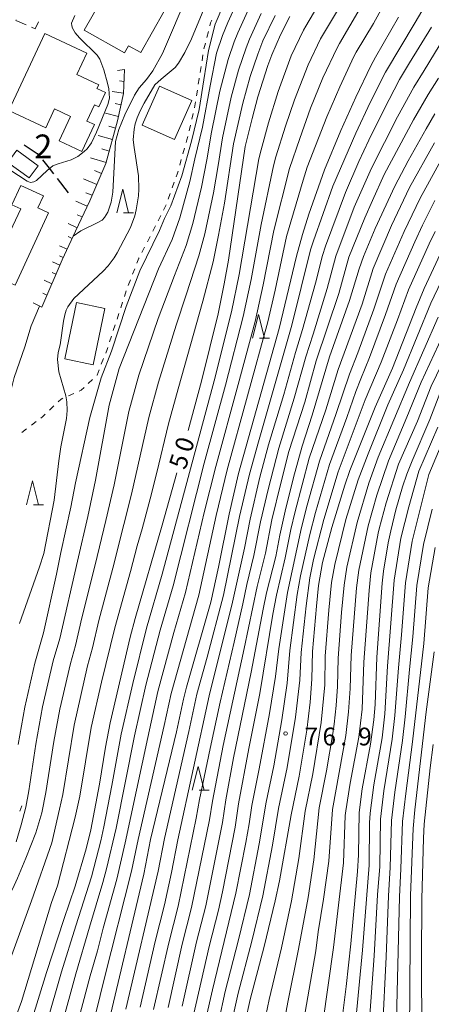
# Model space of a CAD drawing. Units: millimetres. Extents: x -76000 to -74000, y 30000 to 31500.
# Drawn here: x -75316 to -75229, y 30175 to 30382 of the extents above; entities that cross this region are included whole.
import ezdxf

# ---------------------------------------------------------------- set-up
doc = ezdxf.new("R2010")
doc.units = ezdxf.units.MM
for name, color, linetype, lineweight in [('210300_徒歩道', 7, 'Continuous', 30), ('300100_普通建物', 7, 'Continuous', 15), ('300300_普通無壁舎', 7, 'Continuous', 9), ('610111_人工斜面(上)', 7, 'Continuous', 9), ('610199_人工斜面(中)', 7, 'Continuous', 9), ('630100_植生界', 7, 'Continuous', 9), ('633200_針葉樹林', 7, 'Continuous', 9), ('710100_等高線（計曲線）', 7, 'Continuous', 20), ('710107_等高線（計曲線）（注記）', 7, 'Continuous', 0), ('710200_等高線（主曲線）', 7, 'Continuous', 9), ('731200_図化機測定による標高点', 7, 'Continuous', 20), ('731207_図化機測定による標高点（注記）', 7, 'Continuous', 20)]:
    doc.layers.add(name, color=color, linetype=linetype, lineweight=lineweight)
doc.styles.add('Style-WORKING', font='txt')

msp = doc.modelspace()

# ---------------------------------------------------------------- linework, layer by layer
at = {"layer": '210300_徒歩道'}
msp.add_line((-75307.848, 30348.496), (-75305.56, 30345.525), dxfattribs=at)
at = {"layer": '210300_徒歩道', "flags": 128}
for points in [[(-75314.734, 30355.614), (-75312.03, 30353.75), (-75311.736, 30353.389)], [(-75310.947, 30352.42), (-75309.53, 30350.68), (-75308.611, 30349.487)]]:
    msp.add_lwpolyline(points, dxfattribs=at)
at = {"layer": '300100_普通建物', "flags": 128}
for points in [[(-75302.15, 30379.7), (-75296.51, 30389.64), (-75294.8, 30388.67), (-75294.05, 30389.99), (-75288.66, 30386.94), (-75289.24, 30385.91), (-75285.34, 30383.7), (-75290.29, 30374.97), (-75292.83, 30376.4), (-75293.68, 30374.9), (-75302.15, 30379.7)], [(-75317.99, 30362.8), (-75310.4, 30378.97), (-75301.61, 30374.84), (-75303.71, 30370.36), (-75299.12, 30368.2), (-75299.49, 30367.42), (-75297.69, 30366.57), (-75299.1, 30363.56), (-75300.03, 30363.99), (-75301.63, 30360.58), (-75300.02, 30359.83), (-75302.66, 30354.2), (-75307.44, 30356.44), (-75305.03, 30361.56), (-75308.39, 30363.14), (-75310.25, 30359.17), (-75317.99, 30362.8)], [(-75283.18, 30356.73), (-75289.98, 30359.74), (-75286.37, 30367.88), (-75279.57, 30364.88), (-75283.18, 30356.73)], [(-75316.32, 30354.46), (-75311.83, 30351.2), (-75313.7, 30348.62), (-75318.19, 30351.87), (-75316.32, 30354.46)], [(-75328.42, 30342.3), (-75317.68, 30337.35), (-75315.48, 30342.12), (-75317.33, 30342.97), (-75315.46, 30347.03), (-75310.73, 30344.85), (-75311.88, 30342.34), (-75309.65, 30341.31), (-75316.65, 30326.11), (-75329.43, 30331.99), (-75330.2, 30330.32), (-75333.29, 30331.74), (-75328.42, 30342.3)], [(-75297.82, 30321.23), (-75300.27, 30309.4), (-75306.22, 30310.64), (-75303.76, 30322.46), (-75297.82, 30321.23)]]:
    msp.add_lwpolyline(points, dxfattribs=at)
at = {"layer": '300300_普通無壁舎', "flags": 128}
for points in [[(-75314.37, 30380.779), (-75316.5, 30381.71), (-75316.43, 30381.871)], [(-75311.786, 30381.456), (-75312.45, 30379.94), (-75313.225, 30380.278)]]:
    msp.add_lwpolyline(points, dxfattribs=at)
at = {"layer": '610111_人工斜面(上)', "flags": 128}
msp.add_lwpolyline([(-75293.68, 30371.42), (-75293.91, 30366.39), (-75295.17, 30360.63), (-75297.63, 30351.68), (-75301.01, 30343.85), (-75303.97, 30337.44), (-75306.82, 30331.43), (-75311.08, 30321.46)], dxfattribs=at)
at = {"layer": '610199_人工斜面(中)', "flags": 128}
for points in [[(-75295.16, 30371.2), (-75293.68, 30371.42)], [(-75293.79, 30368.92), (-75294.75, 30369.04)], [(-75293.91, 30366.42), (-75296.32, 30366.82)], [(-75294.44, 30363.98), (-75295.68, 30364.28)], [(-75294.97, 30361.54), (-75297.69, 30362.26)], [(-75295.59, 30359.12), (-75297.02, 30359.53)], [(-75296.25, 30356.71), (-75299.25, 30357.58)], [(-75296.91, 30354.29), (-75298.47, 30354.75)], [(-75297.57, 30351.88), (-75300.83, 30352.83)], [(-75298.53, 30349.58), (-75300.03, 30350.16)], [(-75299.52, 30347.28), (-75302.3, 30348.44)], [(-75300.52, 30344.99), (-75301.81, 30345.52)], [(-75301.54, 30342.71), (-75303.91, 30343.72)], [(-75302.58, 30340.44), (-75303.66, 30340.89)], [(-75303.63, 30338.17), (-75305.55, 30339.05)], [(-75304.7, 30335.9), (-75305.54, 30336.3)], [(-75305.77, 30333.65), (-75307.33, 30334.38)], [(-75308.83, 30331.02), (-75307.31, 30330.3)], [(-75307.35, 30332.25), (-75306.59, 30331.92)], [(-75308.92, 30328.76), (-75308.12, 30328.4)], [(-75310.59, 30327.17), (-75308.97, 30326.4)], [(-75310.84, 30324.41), (-75309.99, 30324.01)], [(-75312.86, 30322.38), (-75311.08, 30321.46)]]:
    msp.add_lwpolyline(points, dxfattribs=at)
at = {"layer": '630100_植生界'}
for p, q in [((-75276.083, 30379.361), (-75276.39, 30378.149)), ((-75276.696, 30376.937), (-75277.003, 30375.725)), ((-75277.213, 30374.494), (-75277.409, 30373.259)), ((-75277.606, 30372.025), (-75277.802, 30370.79)), ((-75278.4, 30367.088), (-75278.601, 30365.855)), ((-75278.802, 30364.621), (-75279.003, 30363.387)), ((-75279.278, 30362.168), (-75279.565, 30360.952)), ((-75279.852, 30359.735), (-75280.14, 30358.518)), ((-75281.079, 30354.889), (-75281.421, 30353.687)), ((-75281.763, 30352.484), (-75282.105, 30351.282)), ((-75283.243, 30347.711), (-75283.663, 30346.534)), ((-75284.083, 30345.356), (-75284.503, 30344.179)), ((-75284.94, 30343.009), (-75285.499, 30341.891)), ((-75286.058, 30340.773), (-75286.617, 30339.655)), ((-75287.176, 30338.537), (-75287.736, 30337.419)), ((-75288.308, 30336.308), (-75288.889, 30335.201)), ((-75289.47, 30334.094), (-75290.051, 30332.988)), ((-75291.542, 30329.553), (-75291.992, 30328.387)), ((-75292.442, 30327.221), (-75292.891, 30326.054)), ((-75293.334, 30324.885), (-75293.719, 30323.696)), ((-75294.104, 30322.507), (-75294.49, 30321.318)), ((-75294.875, 30320.129), (-75295.261, 30318.94)), ((-75295.651, 30317.752), (-75296.041, 30316.565)), ((-75296.431, 30315.377), (-75296.821, 30314.189)), ((-75298.105, 30310.668), (-75298.564, 30309.505)), ((-75300.398, 30306.323), (-75301.297, 30305.454)), ((-75304.326, 30303.344), (-75305.47, 30302.84)), ((-75308.509, 30300.736), (-75309.418, 30299.878)), ((-75312.26, 30297.44), (-75313.256, 30296.684)), ((-75314.251, 30295.927), (-75315.247, 30295.171)), ((-75315.236, 30216.748), (-75315.676, 30215.578))]:
    msp.add_line(p, q, dxfattribs=at)
at = {"layer": '630100_植生界', "flags": 128}
for points in [[(-75275.386, 30381.756), (-75275.61, 30381.23), (-75275.776, 30380.573)], [(-75277.998, 30369.556), (-75278.02, 30369.42), (-75278.199, 30368.322)], [(-75280.427, 30357.302), (-75280.59, 30356.61), (-75280.737, 30356.091)], [(-75282.447, 30350.08), (-75282.64, 30349.4), (-75282.823, 30348.888)], [(-75290.632, 30331.881), (-75290.68, 30331.79), (-75291.093, 30330.719)], [(-75297.211, 30313.002), (-75297.34, 30312.61), (-75297.647, 30311.831)], [(-75299.022, 30308.342), (-75299.46, 30307.23), (-75299.499, 30307.192)], [(-75302.195, 30304.585), (-75302.77, 30304.03), (-75303.183, 30303.848)], [(-75306.614, 30302.336), (-75306.99, 30302.17), (-75307.6, 30301.594)], [(-75310.327, 30299.019), (-75310.93, 30298.45), (-75311.265, 30298.196)]]:
    msp.add_lwpolyline(points, dxfattribs=at)
at = {"layer": '633200_針葉樹林'}
for p, q in [((-75293.872, 30341.27), (-75291.788, 30341.27)), ((-75265.362, 30314.95), (-75263.278, 30314.95)), ((-75312.802, 30279.98), (-75310.718, 30279.98)), ((-75278.032, 30220.02), (-75275.948, 30220.02))]:
    msp.add_line(p, q, dxfattribs=at)
at = {"layer": '633200_針葉樹林', "flags": 128}
for points in [[(-75295.33, 30341.27), (-75294.08, 30346.27), (-75292.83, 30341.27)], [(-75266.82, 30314.95), (-75265.57, 30319.95), (-75264.32, 30314.95)], [(-75314.26, 30279.98), (-75313.01, 30284.98), (-75311.76, 30279.98)], [(-75279.49, 30220.02), (-75278.24, 30225.02), (-75276.99, 30220.02)]]:
    msp.add_lwpolyline(points, dxfattribs=at)
at = {"layer": '710100_等高線（計曲線）', "flags": 128}
for points in [[(-75268.3, 30393.45), (-75272.83, 30385.21), (-75274.66, 30380.91), (-75276.06, 30375.38), (-75277.03, 30369.26), (-75278.05, 30363.02), (-75279.62, 30356.36), (-75281.69, 30349.1), (-75283.95, 30342.76), (-75285.29, 30340.08)], [(-75236.18, 30382.38), (-75241.02, 30373.98), (-75241.95, 30372.21), (-75245.13, 30365.58), (-75248.26, 30358.62), (-75251.67, 30350.33), (-75255.01, 30340.99), (-75256.34, 30336.76), (-75257.6, 30332.23), (-75261.22, 30317), (-75269.75, 30286.55), (-75271.73, 30278), (-75273.97, 30266.84), (-75275.6, 30259.52), (-75280.67, 30241.64), (-75281.3, 30239.13), (-75282.81, 30232.29), (-75288.21, 30209.65), (-75289.64, 30202.37), (-75297.24, 30170.18)], [(-75280.31, 30295.57), (-75277.55, 30305.92), (-75274.05, 30320.09), (-75272.74, 30326.4), (-75271.86, 30331.33), (-75268.34, 30355.22), (-75266.9, 30361.11), (-75265.68, 30365.64), (-75263.59, 30372.26), (-75262.77, 30374.51), (-75260.97, 30378.7), (-75258.98, 30382.53)], [(-75228.51, 30362.09), (-75230.36, 30358.96), (-75234.1, 30352.26), (-75236.96, 30346.89), (-75241.06, 30338.01), (-75243.49, 30332.11), (-75244.41, 30329.51), (-75246.42, 30322.89), (-75250.62, 30311.02), (-75254.3, 30298.79), (-75256.4, 30292.28), (-75258.23, 30285.7), (-75259.97, 30278.6), (-75261.1, 30273.56), (-75261.9, 30269.11), (-75263.85, 30261.51), (-75264.58, 30258.05), (-75267.13, 30244.83), (-75270.79, 30226.84), (-75272.43, 30217.96), (-75273.12, 30213.26), (-75276.63, 30195.71), (-75278.57, 30188.15), (-75281.61, 30174.65)], [(-75296.4, 30312.27), (-75293.34, 30321.63), (-75290.49, 30329.1), (-75286.37, 30337.62), (-75285.29, 30340.08)], [(-75225.44, 30336.85), (-75230.76, 30325.43), (-75232.48, 30321.36), (-75237.44, 30308.68), (-75241.09, 30300.47), (-75246.35, 30287.15), (-75247.44, 30284.06), (-75250.14, 30275.23), (-75252.09, 30267.88), (-75252.93, 30262.99), (-75253.39, 30258.7), (-75254.19, 30249.16), (-75254.34, 30243.31), (-75254.69, 30238.51), (-75255.41, 30232.6), (-75257.02, 30222.93), (-75258.68, 30214.87), (-75261.15, 30201.01), (-75262.03, 30196.81), (-75264.34, 30187.19), (-75267.33, 30176.04), (-75268.38, 30171.32)], [(-75316, 30229.61), (-75314.63, 30237.43), (-75312.52, 30246.72), (-75310.74, 30253.1), (-75307.99, 30265.4), (-75307.08, 30269.94), (-75304.99, 30279.48), (-75303.96, 30284.61), (-75300.96, 30298.29), (-75298.61, 30306.67), (-75296.4, 30312.27)], [(-75227.47, 30303.38), (-75229.59, 30297.86), (-75233.3, 30289.22), (-75234.4, 30286.37), (-75235.29, 30283.72), (-75236.7, 30278.92), (-75237.79, 30274.51), (-75238.3, 30271.96), (-75239.28, 30266.02), (-75239.58, 30263.48), (-75240.68, 30247.97), (-75241.07, 30237.99), (-75241.32, 30234.81), (-75242.01, 30229.72), (-75243.78, 30220.31), (-75244.41, 30215.35), (-75244.59, 30206.41), (-75244.77, 30202.94), (-75246.16, 30187.73), (-75247.14, 30178.76), (-75248.01, 30172.04)], [(-75306.43, 30192.87), (-75304.08, 30199.85), (-75301.74, 30207.72), (-75300.74, 30211.72), (-75298.98, 30221.31), (-75297.71, 30229.03), (-75296.72, 30234.15), (-75292.49, 30252.15), (-75291.43, 30256.11), (-75285.77, 30275.66), (-75282.7, 30286.7)], [(-75228.67, 30249.1), (-75230.34, 30236.5), (-75232.72, 30215.88), (-75233.1, 30211.99), (-75233.62, 30197.88), (-75233.82, 30168.87), (-75235.01, 30159.46), (-75235.8, 30155.44), (-75236.71, 30152.07), (-75237.5, 30149.76), (-75238.43, 30147.5), (-75239.53, 30145.2), (-75240.87, 30142.79), (-75244.93, 30136.56), (-75259.69, 30118.76), (-75263.71, 30113.4), (-75271.11, 30104.24), (-75275.72, 30098.19), (-75284.81, 30086.86), (-75287.38, 30083.45), (-75296.13, 30069.23), (-75302.25, 30058.31), (-75304.15, 30054.65)], [(-75313.29, 30171.27), (-75310.08, 30181.74), (-75306.43, 30192.87)]]:
    msp.add_lwpolyline(points, dxfattribs=at)
at = {"layer": '710200_等高線（主曲線）', "flags": 128}
for points in [[(-75252.57, 30377.82), (-75245.38, 30389.82), (-75242.49, 30395.97), (-75238.59, 30405.09), (-75237.33, 30408.52), (-75236.31, 30411.79), (-75235.47, 30415.02), (-75234.74, 30418.33), (-75234.14, 30421.73), (-75233.66, 30425.13), (-75233.34, 30428.47), (-75233.05, 30435.78), (-75232.89, 30437.38), (-75232.04, 30440.82), (-75230.79, 30444.52), (-75230.16, 30445.56), (-75228.78, 30446.96)], [(-75286.68, 30240.73), (-75283.35, 30253.16), (-75280.92, 30261.53), (-75276.95, 30278.36), (-75274.54, 30288.01), (-75269.83, 30305.21), (-75266.29, 30318.5), (-75264.59, 30326.18), (-75262.33, 30337.59), (-75259.04, 30350.59), (-75256.89, 30356.95), (-75254.62, 30363.27), (-75252.02, 30369.64), (-75249.04, 30375.98), (-75248.57, 30376.86), (-75242.07, 30388.07), (-75239.05, 30394.55), (-75235.54, 30402.73), (-75234.07, 30406.89), (-75230.8, 30415.49), (-75229.86, 30418.24), (-75228.69, 30423.51)], [(-75245.51, 30374.14), (-75245.05, 30375.03), (-75241.44, 30381.05), (-75235.1, 30392.65), (-75228.71, 30404.6)], [(-75304.46, 30336.41), (-75302.86, 30337.52), (-75299.27, 30339.26), (-75298.41, 30339.79), (-75297.87, 30340.3), (-75297.17, 30341.44), (-75296.49, 30343.56), (-75296.16, 30345.64), (-75295.62, 30356.27), (-75294.88, 30358.83), (-75293.63, 30361.86), (-75291.62, 30365.99), (-75290.59, 30367.54), (-75289.1, 30369.28), (-75287.78, 30371.13), (-75285.69, 30374.8), (-75274.3, 30401.49)], [(-75293.42, 30174.04), (-75286.62, 30203), (-75285.29, 30209.85), (-75280.17, 30232.35), (-75278.48, 30240.22), (-75276.34, 30247.97), (-75272.91, 30260.97), (-75269.53, 30277.53), (-75267.45, 30286.4), (-75265.57, 30293.23), (-75258.54, 30317.71), (-75254.62, 30333.51), (-75254.01, 30335.44), (-75249.96, 30346.89), (-75245.14, 30358.05), (-75242.1, 30364.49), (-75238.92, 30370.88), (-75232.66, 30381.28), (-75225.26, 30393.99)], [(-75274.9, 30305.98), (-75271.23, 30320.53), (-75269.62, 30328.36), (-75265.49, 30352.66), (-75265.03, 30354.57), (-75263.44, 30360.24), (-75261.43, 30366.82), (-75258.67, 30374.26), (-75256.1, 30379.66), (-75255.61, 30380.53), (-75249.15, 30391.5)], [(-75275.31, 30388.38), (-75279.64, 30377.82), (-75281.03, 30375), (-75282.35, 30372.77), (-75283.06, 30371.82), (-75286.03, 30369.41), (-75287.3, 30368.16), (-75289.58, 30364.31), (-75290.44, 30362.71), (-75291.07, 30361.27), (-75291.46, 30359.98), (-75291.68, 30358.85), (-75291.85, 30356.64), (-75291.68, 30355), (-75290.76, 30349.06), (-75290.67, 30346.26), (-75290.77, 30344.85), (-75291.23, 30341.95), (-75291.55, 30340.66), (-75292.44, 30338.2), (-75295.21, 30332.93), (-75295.86, 30331.86), (-75297.11, 30330.14), (-75298.17, 30329.03), (-75304.34, 30323.33), (-75305.61, 30321.57), (-75305.96, 30320.87), (-75306.25, 30319.86), (-75306.48, 30318.54), (-75307.2, 30313.55), (-75307.63, 30311.98), (-75307.76, 30310.48), (-75307.49, 30307.91), (-75306.05, 30302.89), (-75305.8, 30301.63), (-75305.71, 30299.8), (-75305.91, 30298.1), (-75307.05, 30292.16), (-75307.49, 30289.19), (-75308.45, 30280.93), (-75310.67, 30269.77), (-75311.56, 30266.91), (-75315.71, 30255)], [(-75316.47, 30209.19), (-75315.37, 30212.74), (-75314.38, 30216.47), (-75313.75, 30219.89), (-75312.32, 30229.69), (-75310.93, 30237.5), (-75308.69, 30247.16), (-75307.31, 30251.91), (-75303.54, 30268.11), (-75301.39, 30277.53), (-75299.78, 30285.15), (-75296.95, 30300.88), (-75294.81, 30308.59), (-75286.58, 30329.51), (-75283.7, 30335.68), (-75282.05, 30340.27), (-75279.98, 30347.86), (-75278.93, 30352.66), (-75277.32, 30359.31), (-75275.68, 30368.01), (-75274.4, 30374.82), (-75273.13, 30378.55), (-75271.98, 30381.28), (-75269.94, 30385.78)], [(-75303.99, 30250.43), (-75302.65, 30256.2), (-75299.84, 30267.39), (-75297.6, 30276.67), (-75295.89, 30284.15), (-75292.78, 30299.58), (-75290.69, 30307.17), (-75286.66, 30319.13), (-75283.23, 30328.17), (-75280.76, 30334.43), (-75279.34, 30339.06), (-75277.51, 30346.66), (-75276.38, 30352.43), (-75275.46, 30358.24), (-75273.7, 30366.88), (-75271.92, 30373.51), (-75270.65, 30377.24), (-75269.93, 30379.08), (-75267.47, 30384.49)], [(-75319.98, 30178.32), (-75313.24, 30196.8), (-75308.93, 30208.99), (-75307.35, 30216.03), (-75306.63, 30219.12), (-75304.27, 30233.66), (-75301.45, 30246.12), (-75300.43, 30249.91), (-75299.08, 30255.64), (-75296.15, 30266.67), (-75293.81, 30275.8), (-75292.22, 30282.21), (-75288.61, 30298.28), (-75286.57, 30305.76), (-75282.88, 30317.72), (-75280.73, 30324.09), (-75278.09, 30332.27), (-75276.86, 30336.89), (-75275.04, 30345.47), (-75274.03, 30351.24), (-75273.15, 30357.03), (-75271.27, 30365.62), (-75269.74, 30371.27), (-75268.18, 30375.93), (-75267.48, 30377.78), (-75265, 30383.19)], [(-75304.15, 30382.75), (-75304.83, 30381.11), (-75304.76, 30380.58), (-75304.59, 30380.08), (-75304.05, 30379.13), (-75303.18, 30378.06), (-75299.45, 30374.39), (-75298.86, 30373.58), (-75298.05, 30371.34), (-75297.26, 30368.56), (-75297, 30367.32), (-75296.88, 30365.38), (-75297.2, 30364.04)], [(-75300.67, 30233.2), (-75298.5, 30242.74), (-75295.75, 30254.15), (-75292.45, 30265.95), (-75291.06, 30271.35), (-75290.02, 30274.93), (-75288.34, 30281.23), (-75286.91, 30286.78), (-75284.44, 30296.98), (-75282.45, 30304.35), (-75277.23, 30322.73), (-75275.09, 30331.01), (-75273.94, 30336.62), (-75272.73, 30343.32), (-75270.84, 30355.82), (-75268.84, 30364.35), (-75267.28, 30369.97), (-75265.7, 30374.62), (-75264.65, 30377.41), (-75262.08, 30382.78)], [(-75290.4, 30174.43), (-75287.23, 30188.2), (-75285.32, 30195.92), (-75283.81, 30202.72), (-75282.48, 30209.56), (-75275.95, 30239.86), (-75271, 30259.55), (-75268.52, 30270.83), (-75267.34, 30276.97), (-75265.26, 30285.76), (-75263.44, 30292.54), (-75260.24, 30303.16), (-75257.79, 30311.94), (-75256.3, 30316.77), (-75253.59, 30326.51), (-75252.13, 30332.37), (-75251.52, 30334.28), (-75247.32, 30345.6), (-75244.52, 30352.06), (-75242.38, 30356.6), (-75239.24, 30362.97), (-75235.93, 30369.3), (-75233.82, 30372.8), (-75229.25, 30380.3)], [(-75287.6, 30173.94), (-75284.4, 30187.95), (-75282.46, 30195.65), (-75278.62, 30214.11), (-75277.92, 30218.03), (-75275.72, 30228.77), (-75273.63, 30238.53), (-75270.67, 30251.14), (-75268.84, 30259.16), (-75267.99, 30263.24), (-75266.52, 30269.31), (-75265.14, 30276.41), (-75263.54, 30283.19), (-75261.3, 30291.86), (-75258.04, 30302.36), (-75255.61, 30311.06), (-75254.07, 30315.83), (-75251.15, 30325.42), (-75249.35, 30332.18), (-75245.46, 30342.46), (-75241.84, 30350.69), (-75236.38, 30361.46), (-75232.94, 30367.72), (-75230.79, 30371.2), (-75226.4, 30378.32)], [(-75307.03, 30170.15), (-75303.9, 30181.46), (-75301.06, 30191.27), (-75298.26, 30200.64), (-75297.49, 30203.48), (-75295.47, 30212.04), (-75291.62, 30231.43), (-75289.21, 30242.08), (-75286.21, 30253.6), (-75283.49, 30262.98), (-75276.94, 30288.71), (-75272.49, 30305.12), (-75268.76, 30319.52), (-75267.1, 30327.27), (-75265, 30338.84), (-75262.39, 30351.16), (-75261.9, 30353.04), (-75259.87, 30359.52), (-75258.02, 30365.05), (-75255.13, 30372.4), (-75252.57, 30377.82)], [(-75300.57, 30169.73), (-75297.88, 30180.62), (-75292.2, 30202.99), (-75290.81, 30209.65), (-75285.37, 30233.6), (-75283.92, 30240.35), (-75278.09, 30261.01), (-75274.44, 30277.73), (-75272.14, 30287.31), (-75263.58, 30318.43), (-75262.07, 30325.08), (-75259.66, 30336.34), (-75256.2, 30348.16), (-75255.31, 30350.87), (-75251.21, 30361.49), (-75248.5, 30367.79), (-75245.51, 30374.14)], [(-75284.56, 30174.38), (-75281.58, 30187.7), (-75279.61, 30195.37), (-75275.85, 30213.81), (-75275.22, 30217.73), (-75272.95, 30229.43), (-75268.56, 30249.81), (-75265.84, 30262.81), (-75264.07, 30269.81), (-75262.73, 30276.81), (-75260.88, 30284.48), (-75259.17, 30291.17), (-75255.84, 30301.55), (-75253.43, 30310.18), (-75248.71, 30324.33), (-75246.56, 30331.97), (-75243.24, 30340.27), (-75241.65, 30343.91), (-75239.17, 30349.32), (-75233.02, 30360.83), (-75229.95, 30366.14), (-75227.77, 30369.6)], [(-75297.2, 30364.04), (-75299.57, 30358.22), (-75300.61, 30356.02), (-75301.55, 30354.77), (-75302.14, 30354.17), (-75303.51, 30353.13), (-75304.89, 30352.43), (-75307.63, 30351.58), (-75308.72, 30351.14), (-75309.92, 30350.21), (-75312.2, 30348.09), (-75312.71, 30347.79), (-75313.42, 30347.7), (-75314.16, 30347.96), (-75319.8, 30351.66)], [(-75279.31, 30172.48), (-75275.92, 30187.19), (-75273.97, 30194.84), (-75273.14, 30198.69), (-75270.48, 30212.25), (-75269.73, 30217.12), (-75267.56, 30228.75), (-75265.29, 30240.35), (-75262.52, 30257), (-75261.79, 30260.98), (-75259.93, 30268.86), (-75258.78, 30274.78), (-75257.86, 30278.55), (-75254.91, 30289.8), (-75251.42, 30299.94), (-75248.86, 30308.36), (-75243.79, 30322.14), (-75241.48, 30329.62), (-75237.63, 30338.64), (-75233.84, 30346.6), (-75228.61, 30356.01)], [(-75276.61, 30172.01), (-75275.25, 30178.05), (-75270.3, 30198.41), (-75268.23, 30209.05), (-75267.52, 30212.92), (-75266.93, 30216.81), (-75265.41, 30224.52), (-75263.27, 30236.12), (-75262.02, 30243.87), (-75261.32, 30249.7), (-75259.5, 30261.56), (-75256.56, 30275.2), (-75255.36, 30279.86), (-75252.78, 30289.11), (-75249.22, 30299.13), (-75246.47, 30307.41), (-75244.69, 30311.92), (-75241.32, 30321.04), (-75238.89, 30328.43), (-75234.99, 30337.35), (-75231.62, 30344.38), (-75226.5, 30353.72)], [(-75273.92, 30171.54), (-75272.53, 30177.7), (-75269.77, 30188.59), (-75267.46, 30198.13), (-75265.43, 30208.75), (-75263.95, 30217.47), (-75262.37, 30225.14), (-75260.68, 30234.78), (-75259.57, 30242.53), (-75258.96, 30249.33), (-75257.41, 30261.14), (-75256.74, 30265.05), (-75254.8, 30273.76), (-75253.61, 30278.37), (-75250.66, 30288.43), (-75247.01, 30298.32), (-75245.1, 30303.77), (-75244.08, 30306.46), (-75242.23, 30310.91), (-75238.86, 30319.93), (-75236.65, 30326.33), (-75232.75, 30335.18), (-75231.1, 30338.69), (-75228.53, 30343.9)], [(-75271.23, 30171.07), (-75269.82, 30177.35), (-75266.94, 30188.33), (-75264.63, 30197.85), (-75262.62, 30208.46), (-75261.34, 30216.2), (-75259.52, 30224.79), (-75257.78, 30235.38), (-75256.87, 30243.13), (-75256.61, 30248.97), (-75255.57, 30258.76), (-75254.78, 30264.63), (-75253.99, 30268.5), (-75251.87, 30276.91), (-75248.85, 30286.86), (-75243.14, 30301.99), (-75239.78, 30309.9), (-75236.39, 30318.83), (-75234.08, 30325.15), (-75229.71, 30334.78), (-75228.47, 30337.39)], [(-75264.35, 30170.99), (-75263.32, 30176.02), (-75260.73, 30186.93), (-75258.62, 30196.76), (-75257.08, 30205.69), (-75255.73, 30215.63), (-75254.13, 30223.42), (-75252.37, 30234.23), (-75251.63, 30242.16), (-75251.56, 30248.14), (-75250.77, 30257.85), (-75250.2, 30263.64), (-75249.54, 30267.46), (-75247.19, 30276.87), (-75244.62, 30285.23), (-75242.55, 30290.69), (-75238.37, 30300.96), (-75235.11, 30308.34), (-75229.35, 30322.3), (-75227.2, 30326.86)], [(-75320.75, 30274.45), (-75320.63, 30275.72), (-75320.17, 30277.52), (-75319.54, 30281.72), (-75319.24, 30285.66), (-75318.77, 30289.73), (-75318.63, 30296.01), (-75318.46, 30298.59), (-75317.58, 30303.92), (-75316.84, 30306.74), (-75314.63, 30313.15), (-75313.28, 30317.59), (-75311.57, 30321.71)], [(-75260.19, 30171.35), (-75259.42, 30175.49), (-75257.14, 30186.62), (-75255.15, 30197.45), (-75253.95, 30205.38), (-75252.79, 30216.29), (-75251.29, 30224.08), (-75249.94, 30231.9), (-75249.67, 30233.87), (-75249.25, 30237.81), (-75248.97, 30241.77), (-75248.86, 30247.72), (-75248.11, 30257.35), (-75247.59, 30263.08), (-75247.02, 30266.87), (-75244.87, 30276.23), (-75242.39, 30284.53), (-75240.41, 30289.96), (-75233.86, 30305.66), (-75227.83, 30319.4)], [(-75256.02, 30171.75), (-75253.55, 30186.3), (-75253.02, 30190.27), (-75251.88, 30197.15), (-75250.82, 30205.08), (-75250.01, 30215.98), (-75247.22, 30231.54), (-75246.64, 30236.45), (-75246.3, 30241.38), (-75246.1, 30248.29), (-75244.97, 30262.52), (-75244.49, 30266.27), (-75242.54, 30275.58), (-75240.73, 30282), (-75238.28, 30289.22), (-75234.38, 30298.37), (-75231.38, 30305.73), (-75225.97, 30317.46)], [(-75252.08, 30171.13), (-75249.82, 30186.98), (-75247.69, 30204.77), (-75247.33, 30214.69), (-75247.24, 30215.67), (-75246.34, 30221.51), (-75244.5, 30231.18), (-75243.82, 30237.05), (-75243.47, 30246.89), (-75242.35, 30261.95), (-75241.96, 30265.68), (-75240.44, 30274.02), (-75240.22, 30274.93), (-75238.76, 30280.41), (-75236.14, 30288.49), (-75232.19, 30297.54), (-75229.31, 30304.88), (-75223.69, 30316.42)], [(-75310.09, 30170.89), (-75306.91, 30181.88), (-75303.93, 30191.53), (-75300.66, 30201.82), (-75298.65, 30209.41), (-75298.01, 30212.29), (-75296.34, 30221.01), (-75294.4, 30231.78), (-75291.97, 30242.46), (-75289.08, 30254.05), (-75285.77, 30265.39), (-75274.9, 30305.98)], [(-75245.25, 30170.32), (-75243.74, 30186.44), (-75242.34, 30204.24), (-75242.25, 30213.18), (-75242.14, 30215.18), (-75241.34, 30221.15), (-75239.59, 30231.04), (-75239.02, 30236.04), (-75238.47, 30246.06), (-75237.1, 30264.17), (-75235.67, 30272.95), (-75234.02, 30279.56), (-75231.89, 30287.04), (-75227.87, 30296.29)], [(-75242.39, 30169.89), (-75241.3, 30185.22), (-75240.54, 30198.07), (-75240.11, 30204), (-75239.93, 30213.93), (-75239.22, 30219.89), (-75237.47, 30230.76), (-75236.9, 30235.73), (-75236.17, 30245.7), (-75235.51, 30252.66), (-75234.71, 30263.61), (-75233.28, 30272.31), (-75229.77, 30286.31), (-75226.31, 30294.64)], [(-75239.54, 30169.45), (-75238.76, 30185), (-75238.24, 30197.84), (-75237.89, 30203.77), (-75237.63, 30213.67), (-75236.93, 30219.62), (-75235.35, 30230.47), (-75234.78, 30235.42), (-75233.86, 30245.35), (-75233.12, 30252.23), (-75232.32, 30263.05), (-75230.89, 30271.66), (-75229.1, 30279.08)], [(-75236.68, 30169.01), (-75235.94, 30197.61), (-75235.66, 30203.53), (-75235.34, 30213.42), (-75234.64, 30219.34), (-75233.23, 30230.18), (-75230.84, 30250.83), (-75229.93, 30262.5), (-75228.49, 30271.01)], [(-75333.76, 30171.87), (-75329.7, 30178.84), (-75328.16, 30181.3), (-75323.83, 30187.78), (-75318.55, 30196.74), (-75317.23, 30199.25), (-75316.15, 30201.55), (-75314.38, 30205.72), (-75312.29, 30211.09), (-75311.09, 30215.26), (-75310.19, 30219.5), (-75308.55, 30230.23), (-75307.3, 30237.02), (-75305.07, 30246.64), (-75303.99, 30250.43)], [(-75303.96, 30169.4), (-75300.89, 30181.04), (-75299.38, 30186.29), (-75298.19, 30191.01), (-75295.33, 30201.34), (-75293.55, 30208.94), (-75288.83, 30231.07), (-75286.68, 30240.73)], [(-75320.46, 30161.99), (-75315.33, 30175.66), (-75309.05, 30196.42), (-75307.8, 30199.96), (-75304.06, 30214.38), (-75303.07, 30218.73), (-75300.67, 30233.2)], [(-75231.29, 30168.41), (-75231.35, 30184.33), (-75231.29, 30197.15), (-75230.92, 30209.96), (-75230.75, 30212.91), (-75229.5, 30224.69), (-75228.9, 30229.6)]]:
    msp.add_lwpolyline(points, dxfattribs=at)
at = {"layer": '731200_図化機測定による標高点'}
msp.add_circle((-75259.87, 30231.92), 0.375, dxfattribs=at)

# ---------------------------------------------------------------- texts
at = {"layer": '710107_等高線（計曲線）（注記）', "style": 'Style-WORKING'}
for s, p in [('0', (-75279.751, 30290.726)), ('5', (-75280.91, 30287.16))]:
    msp.add_text(s, height=3.75, rotation=72, dxfattribs=at).set_placement(p)
at = {"layer": '731207_図化機測定による標高点（注記）', "style": 'Style-WORKING'}
for s, height, p in [('2', 5, (-75312.64, 30352.75)), ('6', 3.75, (-75252.12, 30229.42)), ('9', 3.75, (-75244.62, 30229.42)), ('7', 3.75, (-75255.87, 30229.42)), ('.', 3.75, (-75248.37, 30229.42))]:
    msp.add_text(s, height=height, dxfattribs=at).set_placement(p)

doc.saveas('drawing.dxf')
